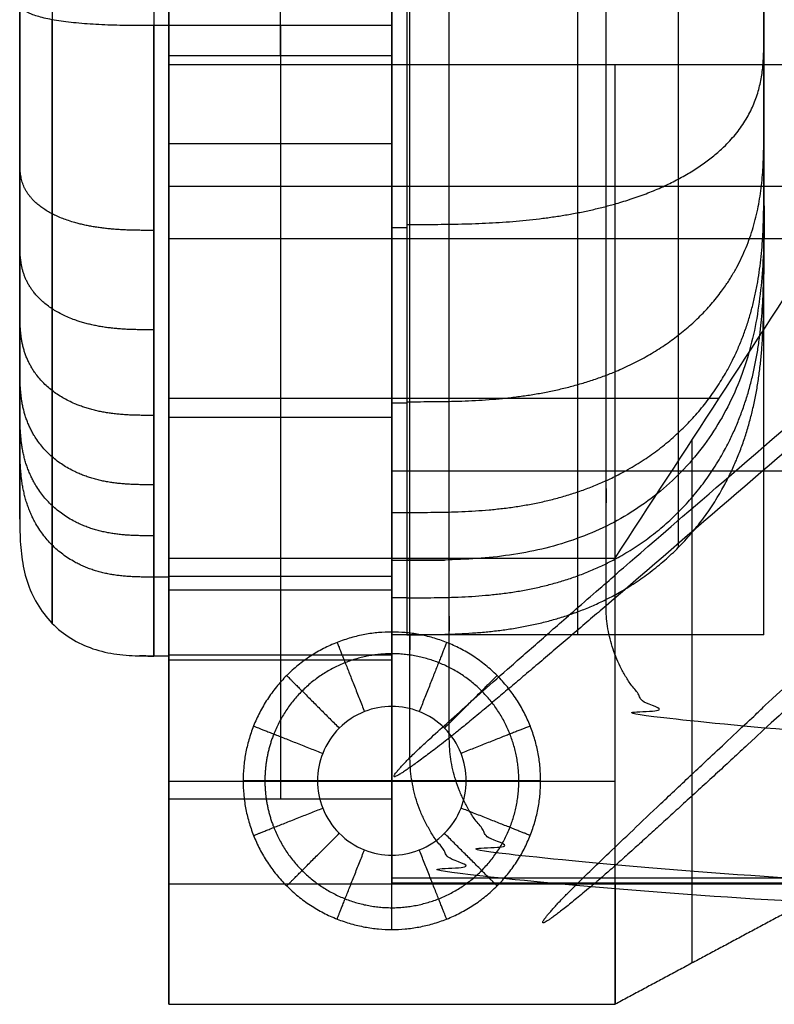
# Model space of a CAD drawing. Units: millimetres. Extents: x -320 to 320, y -270 to 384.
# Drawn here: x -320 to -269, y -270 to -204 of the extents above; entities that cross this region are included whole.
import ezdxf

# ---------------------------------------------------------------- set-up
doc = ezdxf.new("R2010")
doc.units = ezdxf.units.MM
doc.header["$MEASUREMENT"] = 0
doc.layers.add('Default', color=7, linetype='Continuous', true_color=0x000000)

msp = doc.modelspace()

# ---------------------------------------------------------------- linework, layer by layer
at = {"layer": 'Default'}
for p, q in [((-295.087, -211.982, 379.659), (-310.087, -211.982, 379.659)), ((-255.087, -233.983, 380.145), (-295.087, -233.983, 380.145)), ((-295.091, -264.804, 10.846), (-295.091, -244.804, 10.846)), ((-295.091, -259.804, 0.846), (-295.091, -249.803, 0.846)), ((-285.091, -254.804, 10.846), (-305.091, -254.804, 10.846)), ((-290.091, -254.804, 0.846), (-300.091, -254.804, 0.846))]:
    msp.add_line(p, q, dxfattribs=at)
at = {"layer": 'Default', "extrusion": (1, 1.54336e-15, -7.40519e-17)}
msp.add_arc((-192.752, 634.297, -295.087), 48.301, 103.49607, 178.73516, dxfattribs=at)
at = {"layer": 'Default'}
for points, weights, degree, knots in [([(150.291, 261.751, 435.291), (152.453, 261.753, 435.291), (156.78, 261.661, 435.293), (161.099, 261.381, 435.299), (163.258, 261.193, 435.303), (165.486, 260.999, 435.307), (169.933, 260.511, 435.318), (174.349, 259.824, 435.333), (176.552, 259.43, 435.342), (178.816, 259.025, 435.351), (183.322, 258.109, 435.371), (187.776, 256.986, 435.396), (189.994, 256.371, 435.409), (192.261, 255.743, 435.423), (196.762, 254.379, 435.453), (201.187, 252.802, 435.488), (203.385, 251.959, 435.507), (205.619, 251.102, 435.526), (210.044, 249.279, 435.566), (214.367, 247.244, 435.611), (216.508, 246.171, 435.635), (218.672, 245.086, 435.659), (222.945, 242.809, 435.709), (227.09, 240.326, 435.764), (229.137, 239.029, 435.792), (231.194, 237.725, 435.821), (235.24, 235.013, 435.881), (239.135, 232.105, 435.945), (241.05, 230.598, 435.979), (242.964, 229.091, 436.012), (246.713, 225.98, 436.08), (250.289, 222.687, 436.153), (252.039, 220.99, 436.191), (253.779, 219.303, 436.228), (257.169, 215.84, 436.304), (260.369, 212.214, 436.384), (261.926, 210.354, 436.425), (263.465, 208.515, 436.466), (266.447, 204.76, 436.549), (269.223, 200.864, 436.635), (270.566, 198.873, 436.679), (271.885, 196.915, 436.722), (274.423, 192.933, 436.81), (276.746, 188.835, 436.901), (277.859, 186.747, 436.947), (278.948, 184.705, 436.992), (281.02, 180.567, 437.083), (282.874, 176.338, 437.177), (283.751, 174.191, 437.224), (284.604, 172.099, 437.27), (286.206, 167.875, 437.363), (287.591, 163.586, 437.458), (288.232, 161.413, 437.506), (288.854, 159.306, 437.553), (289.994, 155.063, 437.646), (290.922, 150.779, 437.741), (291.335, 148.614, 437.789), (291.734, 146.522, 437.835), (292.432, 142.321, 437.928), (292.928, 138.102, 438.021), (293.126, 135.973, 438.068), (293.317, 133.924, 438.113), (293.6, 129.871, 438.202), (293.697, 125.82, 438.292), (293.7, 123.816, 438.336), (293.7, 123.752, 438.338), (293.7, 123.688, 438.339), (293.7, 123.625, 438.34), (293.7, -1.996, 441.114), (293.701, -127.617, 443.888), (293.701, -253.238, 446.661), (293.701, -255.869, 446.719), (292.677, -258.299, 446.773), (290.784, -260.16, 446.814), (288.892, -262.02, 446.855), (286.419, -263.027, 446.877), (283.742, -263.027, 446.877), (94.523, -263.027, 446.877), (-94.697, -263.028, 446.877), (-283.917, -263.029, 446.877), (-289.75, -263.029, 446.877), (-293.876, -258.974, 446.788), (-293.876, -253.239, 446.661), (-293.876, -127.619, 443.888), (-293.876, -1.998, 441.114), (-293.877, 123.623, 438.34), (-293.877, 123.687, 438.339), (-293.877, 123.75, 438.338), (-293.877, 123.814, 438.336), (-293.874, 125.818, 438.292), (-293.777, 129.869, 438.203), (-293.494, 133.922, 438.113), (-293.303, 135.971, 438.068), (-293.105, 138.1, 438.021), (-292.609, 142.319, 437.928), (-291.911, 146.521, 437.835), (-291.512, 148.612, 437.789), (-291.099, 150.777, 437.741), (-290.171, 155.061, 437.646), (-289.031, 159.304, 437.553), (-288.409, 161.411, 437.506), (-287.768, 163.584, 437.458), (-286.383, 167.873, 437.363), (-284.782, 172.098, 437.27), (-283.928, 174.189, 437.224), (-283.051, 176.337, 437.177), (-281.197, 180.565, 437.083), (-279.125, 184.703, 436.992), (-278.036, 186.746, 436.947), (-276.923, 188.833, 436.901), (-274.6, 192.931, 436.81), (-272.063, 196.913, 436.722), (-270.743, 198.871, 436.679), (-269.401, 200.862, 436.635), (-266.624, 204.758, 436.549), (-263.642, 208.514, 436.466), (-262.103, 210.352, 436.426), (-260.546, 212.213, 436.384), (-257.347, 215.838, 436.304), (-253.956, 219.301, 436.228), (-252.217, 220.988, 436.191), (-250.466, 222.686, 436.153), (-246.89, 225.978, 436.081), (-243.141, 229.089, 436.012), (-241.227, 230.596, 435.979), (-239.312, 232.104, 435.945), (-235.417, 235.012, 435.881), (-231.371, 237.723, 435.821), (-229.314, 239.027, 435.792), (-227.268, 240.324, 435.764), (-223.122, 242.808, 435.709), (-218.85, 245.085, 435.659), (-216.686, 246.17, 435.635), (-214.545, 247.243, 435.611), (-210.222, 249.278, 435.566), (-205.797, 251.101, 435.526), (-203.563, 251.958, 435.507), (-201.365, 252.801, 435.488), (-196.94, 254.377, 435.453), (-192.439, 255.742, 435.423), (-190.172, 256.37, 435.409), (-187.954, 256.985, 435.396), (-183.5, 258.108, 435.371), (-178.993, 259.023, 435.351), (-176.73, 259.429, 435.342), (-174.526, 259.823, 435.333), (-170.111, 260.51, 435.318), (-165.664, 260.998, 435.307), (-163.436, 261.192, 435.303), (-161.277, 261.38, 435.299), (-156.958, 261.66, 435.293), (-152.631, 261.752, 435.291), (-150.469, 261.751, 435.291), (-50.098, 261.751, 435.291), (50.273, 261.751, 435.291), (150.644, 261.751, 435.291)], [1, 1, 1, 1, 1, 1, 1, 1, 1, 1, 1, 1, 1, 1, 1, 1, 1, 1, 1, 1, 1, 1, 1, 1, 1, 1, 1, 1, 1, 1, 1, 1, 1, 1, 1, 1, 1, 1, 1, 1, 1, 1, 1, 1, 1, 1, 1, 1, 1, 1, 1, 1, 1, 1, 1, 1, 1, 1, 1, 1, 1, 1, 1, 1, 1, 1, 1, 1, 1, 1, 1, 0.949253018352, 0.949253018352, 1, 0.949253018352, 0.949253018352, 1, 1, 1, 1, 0.80473786157, 0.80473786157, 1, 1, 1, 1, 1, 1, 1, 1, 1, 1, 1, 1, 1, 1, 1, 1, 1, 1, 1, 1, 1, 1, 1, 1, 1, 1, 1, 1, 1, 1, 1, 1, 1, 1, 1, 1, 1, 1, 1, 1, 1, 1, 1, 1, 1, 1, 1, 1, 1, 1, 1, 1, 1, 1, 1, 1, 1, 1, 1, 1, 1, 1, 1, 1, 1, 1, 1, 1, 1, 1, 1, 1, 1, 1], 3, [5411.881298, 5411.881298, 5411.881298, 5411.881298, 5419.820209, 5427.769447, 5427.769447, 5427.781436, 5435.9823, 5444.195153, 5444.195153, 5444.20886, 5452.643064, 5461.090976, 5461.090976, 5461.106451, 5469.739059, 5478.387142, 5478.387142, 5478.404427, 5487.195289, 5496.003435, 5496.003435, 5496.022562, 5504.926228, 5513.84902, 5513.84902, 5513.870014, 5522.839729, 5531.830437, 5531.830437, 5531.853311, 5540.838555, 5549.846673, 5549.846673, 5549.871432, 5558.824548, 5567.802422, 5567.802422, 5567.829059, 5576.701823, 5585.601224, 5585.601224, 5585.629723, 5594.379565, 5603.157907, 5603.157907, 5603.188242, 5611.775465, 5620.393024, 5620.393024, 5620.425162, 5628.815942, 5637.238861, 5637.238861, 5637.272761, 5645.43884, 5653.638819, 5653.638819, 5653.674435, 5661.592699, 5669.546578, 5669.546578, 5669.583858, 5677.236704, 5684.728106, 5684.728106, 5684.728106, 5684.92683, 5684.92683, 5684.92683, 6069.901246, 6069.901246, 6069.901246, 6077.755228, 6077.755228, 6077.755228, 6085.609209, 6085.609209, 6085.609209, 6655.609242, 6655.609242, 6655.609242, 6671.317205, 6671.317205, 6671.317205, 7056.291621, 7056.291621, 7056.291621, 7056.490345, 7056.490345, 7056.490345, 7063.981747, 7071.634593, 7071.671873, 7071.671873, 7079.625752, 7087.544016, 7087.579632, 7087.579632, 7095.779611, 7103.94569, 7103.97959, 7103.97959, 7112.402509, 7120.793289, 7120.825427, 7120.825427, 7129.442986, 7138.030209, 7138.060545, 7138.060545, 7146.838886, 7155.588728, 7155.617227, 7155.617227, 7164.516628, 7173.389392, 7173.416029, 7173.416029, 7182.393904, 7191.347019, 7191.371778, 7191.371778, 7200.379896, 7209.36514, 7209.388014, 7209.388014, 7218.378723, 7227.348437, 7227.369431, 7227.369431, 7236.292223, 7245.195889, 7245.215016, 7245.215016, 7254.023162, 7262.814025, 7262.831309, 7262.831309, 7271.479392, 7280.112, 7280.127476, 7280.127476, 7288.575387, 7297.009591, 7297.023299, 7297.023299, 7305.236151, 7313.437015, 7313.449004, 7313.449004, 7321.398242, 7329.337153, 7329.337153, 7329.337153, 7631.691819, 7631.691819, 7631.691819, 7631.691819]), ([(148.94, 258.432, 391.885), (151.082, 258.433, 391.884), (155.37, 258.342, 391.887), (159.65, 258.065, 391.893), (161.79, 257.879, 391.897), (163.998, 257.687, 391.901), (168.404, 257.203, 391.912), (172.78, 256.522, 391.927), (174.964, 256.131, 391.935), (177.207, 255.73, 391.944), (181.674, 254.822, 391.964), (186.087, 253.709, 391.989), (188.286, 253.1, 392.002), (190.532, 252.478, 392.016), (194.993, 251.125, 392.046), (199.378, 249.563, 392.08), (201.556, 248.728, 392.099), (203.77, 247.878, 392.118), (208.155, 246.071, 392.157), (212.439, 244.055, 392.202), (214.561, 242.992, 392.225), (216.706, 241.917, 392.249), (220.94, 239.66, 392.299), (225.048, 237.199, 392.353), (227.076, 235.913, 392.382), (229.114, 234.621, 392.41), (233.124, 231.934, 392.47), (236.984, 229.053, 392.533), (238.882, 227.558, 392.566), (240.778, 226.065, 392.599), (244.494, 222.982, 392.667), (248.037, 219.719, 392.739), (249.772, 218.037, 392.776), (251.496, 216.365, 392.813), (254.856, 212.933, 392.889), (258.027, 209.34, 392.968), (259.57, 207.497, 393.009), (261.095, 205.674, 393.049), (264.05, 201.953, 393.132), (266.802, 198.092, 393.217), (268.132, 196.119, 393.26), (269.44, 194.178, 393.303), (271.955, 190.232, 393.39), (274.257, 186.171, 393.48), (275.36, 184.102, 393.526), (276.439, 182.079, 393.57), (278.492, 177.977, 393.661), (280.33, 173.787, 393.753), (281.199, 171.659, 393.8), (282.045, 169.586, 393.846), (283.632, 165.4, 393.939), (285.004, 161.149, 394.032), (285.64, 158.996, 394.08), (286.256, 156.908, 394.126), (287.385, 152.703, 394.219), (288.305, 148.458, 394.313), (288.715, 146.312, 394.36), (289.11, 144.239, 394.406), (289.802, 140.076, 394.498), (290.293, 135.894, 394.59), (290.49, 133.784, 394.637), (290.679, 131.754, 394.681), (290.959, 127.738, 394.77), (291.055, 123.723, 394.859), (291.058, 121.737, 394.903), (291.058, 121.674, 394.904), (291.058, 121.611, 394.905), (291.058, 121.548, 394.907), (291.059, -2.943, 397.655), (291.059, -127.434, 400.404), (291.059, -251.925, 403.153), (291.059, -254.532, 403.21), (290.044, -256.941, 403.264), (288.169, -258.785, 403.304), (286.293, -260.629, 403.345), (283.843, -261.626, 403.367), (281.19, -261.626, 403.367), (93.672, -261.627, 403.367), (-93.845, -261.628, 403.367), (-281.363, -261.628, 403.367), (-287.144, -261.628, 403.367), (-291.232, -257.61, 403.278), (-291.232, -251.927, 403.153), (-291.233, -127.436, 400.404), (-291.233, -2.945, 397.656), (-291.234, 121.546, 394.907), (-291.234, 121.609, 394.905), (-291.234, 121.672, 394.904), (-291.234, 121.735, 394.903), (-291.231, 123.721, 394.859), (-291.134, 127.736, 394.77), (-290.854, 131.752, 394.682), (-290.665, 133.783, 394.637), (-290.468, 135.892, 394.59), (-289.977, 140.074, 394.498), (-289.286, 144.237, 394.406), (-288.89, 146.31, 394.36), (-288.48, 148.456, 394.313), (-287.561, 152.701, 394.219), (-286.431, 156.906, 394.126), (-285.815, 158.994, 394.08), (-285.18, 161.148, 394.032), (-283.808, 165.398, 393.939), (-282.22, 169.584, 393.846), (-281.374, 171.657, 393.8), (-280.505, 173.785, 393.753), (-278.668, 177.976, 393.661), (-276.614, 182.077, 393.57), (-275.535, 184.101, 393.526), (-274.433, 186.169, 393.48), (-272.13, 190.23, 393.39), (-269.616, 194.177, 393.303), (-268.308, 196.117, 393.26), (-266.978, 198.09, 393.217), (-264.226, 201.951, 393.132), (-261.271, 205.673, 393.049), (-259.746, 207.495, 393.009), (-258.203, 209.339, 392.968), (-255.032, 212.932, 392.889), (-251.672, 216.363, 392.813), (-249.948, 218.035, 392.776), (-248.213, 219.718, 392.739), (-244.669, 222.981, 392.667), (-240.954, 226.063, 392.599), (-239.058, 227.557, 392.566), (-237.16, 229.051, 392.533), (-233.3, 231.933, 392.47), (-229.29, 234.62, 392.41), (-227.252, 235.912, 392.382), (-225.224, 237.198, 392.353), (-221.116, 239.659, 392.299), (-216.882, 241.915, 392.249), (-214.737, 242.99, 392.225), (-212.615, 244.054, 392.202), (-208.331, 246.07, 392.157), (-203.946, 247.877, 392.118), (-201.732, 248.726, 392.099), (-199.554, 249.562, 392.08), (-195.169, 251.124, 392.046), (-190.708, 252.477, 392.016), (-188.462, 253.099, 392.002), (-186.264, 253.708, 391.989), (-181.85, 254.821, 391.964), (-177.383, 255.728, 391.944), (-175.141, 256.13, 391.935), (-172.957, 256.521, 391.927), (-168.58, 257.202, 391.912), (-164.174, 257.686, 391.901), (-161.966, 257.878, 391.897), (-159.826, 258.064, 391.893), (-155.546, 258.341, 391.887), (-151.258, 258.432, 391.885), (-149.116, 258.431, 391.885), (-49.648, 258.431, 391.885), (49.821, 258.431, 391.885), (149.289, 258.432, 391.885)], [1, 1, 1, 1, 1, 1, 1, 1, 1, 1, 1, 1, 1, 1, 1, 1, 1, 1, 1, 1, 1, 1, 1, 1, 1, 1, 1, 1, 1, 1, 1, 1, 1, 1, 1, 1, 1, 1, 1, 1, 1, 1, 1, 1, 1, 1, 1, 1, 1, 1, 1, 1, 1, 1, 1, 1, 1, 1, 1, 1, 1, 1, 1, 1, 1, 1, 1, 1, 1, 1, 1, 0.949253018352, 0.949253018352, 1, 0.949253018352, 0.949253018352, 1, 1, 1, 1, 0.80473786157, 0.80473786157, 1, 1, 1, 1, 1, 1, 1, 1, 1, 1, 1, 1, 1, 1, 1, 1, 1, 1, 1, 1, 1, 1, 1, 1, 1, 1, 1, 1, 1, 1, 1, 1, 1, 1, 1, 1, 1, 1, 1, 1, 1, 1, 1, 1, 1, 1, 1, 1, 1, 1, 1, 1, 1, 1, 1, 1, 1, 1, 1, 1, 1, 1, 1, 1, 1, 1, 1, 1, 1, 1, 1, 1, 1, 1], 3, [5411.881298, 5411.881298, 5411.881298, 5411.881298, 5419.820209, 5427.769447, 5427.769447, 5427.781436, 5435.9823, 5444.195153, 5444.195153, 5444.20886, 5452.643064, 5461.090976, 5461.090976, 5461.106451, 5469.739059, 5478.387142, 5478.387142, 5478.404427, 5487.195289, 5496.003435, 5496.003435, 5496.022562, 5504.926228, 5513.84902, 5513.84902, 5513.870014, 5522.839729, 5531.830437, 5531.830437, 5531.853311, 5540.838555, 5549.846673, 5549.846673, 5549.871432, 5558.824548, 5567.802422, 5567.802422, 5567.829059, 5576.701823, 5585.601224, 5585.601224, 5585.629723, 5594.379565, 5603.157907, 5603.157907, 5603.188242, 5611.775465, 5620.393024, 5620.393024, 5620.425162, 5628.815942, 5637.238861, 5637.238861, 5637.272761, 5645.43884, 5653.638819, 5653.638819, 5653.674435, 5661.592699, 5669.546578, 5669.546578, 5669.583858, 5677.236704, 5684.728106, 5684.728106, 5684.728106, 5684.92683, 5684.92683, 5684.92683, 6069.901246, 6069.901246, 6069.901246, 6077.755228, 6077.755228, 6077.755228, 6085.609209, 6085.609209, 6085.609209, 6655.609242, 6655.609242, 6655.609242, 6671.317205, 6671.317205, 6671.317205, 7056.291621, 7056.291621, 7056.291621, 7056.490345, 7056.490345, 7056.490345, 7063.981747, 7071.634593, 7071.671873, 7071.671873, 7079.625752, 7087.544016, 7087.579632, 7087.579632, 7095.779611, 7103.94569, 7103.97959, 7103.97959, 7112.402509, 7120.793289, 7120.825427, 7120.825427, 7129.442986, 7138.030209, 7138.060545, 7138.060545, 7146.838886, 7155.588728, 7155.617227, 7155.617227, 7164.516628, 7173.389392, 7173.416029, 7173.416029, 7182.393904, 7191.347019, 7191.371778, 7191.371778, 7200.379896, 7209.36514, 7209.388014, 7209.388014, 7218.378723, 7227.348437, 7227.369431, 7227.369431, 7236.292223, 7245.195889, 7245.215016, 7245.215016, 7254.023162, 7262.814025, 7262.831309, 7262.831309, 7271.479392, 7280.112, 7280.127476, 7280.127476, 7288.575387, 7297.009591, 7297.023299, 7297.023299, 7305.236151, 7313.437015, 7313.449004, 7313.449004, 7321.398242, 7329.337153, 7329.337153, 7329.337153, 7631.691819, 7631.691819, 7631.691819, 7631.691819]), ([(143.552, 248.857, 384.488), (145.617, 248.858, 384.488), (149.75, 248.771, 384.49), (153.874, 248.503, 384.495), (155.937, 248.324, 384.499), (158.065, 248.139, 384.504), (162.312, 247.673, 384.514), (166.53, 247.016, 384.528), (168.635, 246.639, 384.537), (170.797, 246.253, 384.545), (175.101, 245.378, 384.564), (179.356, 244.305, 384.588), (181.474, 243.718, 384.601), (183.639, 243.118, 384.614), (187.939, 241.815, 384.643), (192.165, 240.309, 384.676), (194.264, 239.504, 384.694), (196.398, 238.685, 384.712), (200.625, 236.944, 384.751), (204.754, 235, 384.794), (206.799, 233.975, 384.816), (208.866, 232.939, 384.839), (212.947, 230.764, 384.887), (216.906, 228.392, 384.94), (218.861, 227.153, 384.967), (220.826, 225.908, 384.994), (224.69, 223.318, 385.052), (228.411, 220.541, 385.113), (230.24, 219.1, 385.145), (232.068, 217.661, 385.176), (235.649, 214.69, 385.242), (239.064, 211.545, 385.311), (240.736, 209.924, 385.347), (242.398, 208.312, 385.383), (245.636, 205.004, 385.456), (248.692, 201.542, 385.532), (250.18, 199.765, 385.572), (251.65, 198.008, 385.61), (254.498, 194.421, 385.69), (257.15, 190.7, 385.772), (258.432, 188.798, 385.814), (259.693, 186.928, 385.855), (262.116, 183.124, 385.939), (264.335, 179.21, 386.025), (265.398, 177.217, 386.069), (266.438, 175.266, 386.112), (268.418, 171.313, 386.2), (270.189, 167.274, 386.289), (271.026, 165.223, 386.334), (271.841, 163.225, 386.378), (273.371, 159.19, 386.467), (274.694, 155.094, 386.558), (275.306, 153.019, 386.604), (275.9, 151.006, 386.648), (276.989, 146.953, 386.738), (277.875, 142.861, 386.828), (278.27, 140.793, 386.874), (278.651, 138.795, 386.918), (279.318, 134.783, 387.006), (279.791, 130.752, 387.095), (279.981, 128.719, 387.14), (280.163, 126.762, 387.183), (280.433, 122.891, 387.269), (280.526, 119.021, 387.354), (280.529, 117.107, 387.397), (280.529, 117.046, 387.398), (280.529, 116.986, 387.399), (280.529, 116.925, 387.401), (280.529, -3.063, 390.05), (280.53, -123.05, 392.699), (280.53, -243.037, 395.348), (280.53, -245.55, 395.404), (279.552, -247.872, 395.455), (277.744, -249.649, 395.494), (275.936, -251.426, 395.534), (273.574, -252.388, 395.555), (271.018, -252.388, 395.555), (90.284, -252.388, 395.555), (-90.45, -252.389, 395.555), (-271.184, -252.389, 395.555), (-276.757, -252.389, 395.555), (-280.697, -248.516, 395.469), (-280.697, -243.039, 395.348), (-280.697, -123.052, 392.699), (-280.698, -3.064, 390.05), (-280.698, 116.923, 387.401), (-280.698, 116.984, 387.399), (-280.698, 117.045, 387.398), (-280.698, 117.105, 387.397), (-280.695, 119.019, 387.354), (-280.602, 122.889, 387.269), (-280.332, 126.76, 387.183), (-280.15, 128.717, 387.14), (-279.96, 130.751, 387.095), (-279.487, 134.781, 387.006), (-278.82, 138.794, 386.918), (-278.439, 140.791, 386.874), (-278.044, 142.86, 386.828), (-277.158, 146.951, 386.738), (-276.069, 151.004, 386.648), (-275.476, 153.017, 386.604), (-274.863, 155.092, 386.558), (-273.541, 159.189, 386.467), (-272.011, 163.224, 386.378), (-271.195, 165.221, 386.334), (-270.358, 167.273, 386.289), (-268.587, 171.311, 386.2), (-266.607, 175.264, 386.113), (-265.568, 177.215, 386.069), (-264.505, 179.209, 386.025), (-262.286, 183.123, 385.939), (-259.862, 186.926, 385.855), (-258.602, 188.797, 385.814), (-257.319, 190.699, 385.772), (-254.667, 194.42, 385.69), (-251.819, 198.007, 385.61), (-250.349, 199.763, 385.572), (-248.862, 201.54, 385.532), (-245.806, 205.003, 385.456), (-242.568, 208.311, 385.383), (-240.906, 209.922, 385.347), (-239.234, 211.543, 385.312), (-235.818, 214.688, 385.242), (-232.238, 217.66, 385.176), (-230.41, 219.099, 385.145), (-228.58, 220.539, 385.113), (-224.86, 223.317, 385.052), (-220.995, 225.907, 384.994), (-219.031, 227.152, 384.967), (-217.076, 228.391, 384.94), (-213.117, 230.763, 384.887), (-209.036, 232.938, 384.839), (-206.969, 233.974, 384.816), (-204.924, 234.999, 384.794), (-200.794, 236.943, 384.751), (-196.568, 238.684, 384.712), (-194.434, 239.503, 384.694), (-192.335, 240.308, 384.676), (-188.108, 241.814, 384.643), (-183.809, 243.117, 384.614), (-181.644, 243.717, 384.601), (-179.525, 244.304, 384.588), (-175.271, 245.377, 384.564), (-170.966, 246.251, 384.545), (-168.805, 246.638, 384.537), (-166.7, 247.015, 384.528), (-162.482, 247.672, 384.514), (-158.235, 248.138, 384.504), (-156.107, 248.323, 384.499), (-154.044, 248.502, 384.495), (-149.919, 248.77, 384.49), (-145.787, 248.858, 384.488), (-143.721, 248.856, 384.488), (-47.852, 248.856, 384.488), (48.018, 248.857, 384.488), (143.888, 248.857, 384.488)], [1, 1, 1, 1, 1, 1, 1, 1, 1, 1, 1, 1, 1, 1, 1, 1, 1, 1, 1, 1, 1, 1, 1, 1, 1, 1, 1, 1, 1, 1, 1, 1, 1, 1, 1, 1, 1, 1, 1, 1, 1, 1, 1, 1, 1, 1, 1, 1, 1, 1, 1, 1, 1, 1, 1, 1, 1, 1, 1, 1, 1, 1, 1, 1, 1, 1, 1, 1, 1, 1, 1, 0.949253018352, 0.949253018352, 1, 0.949253018352, 0.949253018352, 1, 1, 1, 1, 0.80473786157, 0.80473786157, 1, 1, 1, 1, 1, 1, 1, 1, 1, 1, 1, 1, 1, 1, 1, 1, 1, 1, 1, 1, 1, 1, 1, 1, 1, 1, 1, 1, 1, 1, 1, 1, 1, 1, 1, 1, 1, 1, 1, 1, 1, 1, 1, 1, 1, 1, 1, 1, 1, 1, 1, 1, 1, 1, 1, 1, 1, 1, 1, 1, 1, 1, 1, 1, 1, 1, 1, 1, 1, 1, 1, 1, 1, 1], 3, [5411.881298, 5411.881298, 5411.881298, 5411.881298, 5419.820209, 5427.769447, 5427.769447, 5427.781436, 5435.9823, 5444.195153, 5444.195153, 5444.20886, 5452.643064, 5461.090976, 5461.090976, 5461.106451, 5469.739059, 5478.387142, 5478.387142, 5478.404427, 5487.195289, 5496.003435, 5496.003435, 5496.022562, 5504.926228, 5513.84902, 5513.84902, 5513.870014, 5522.839729, 5531.830437, 5531.830437, 5531.853311, 5540.838555, 5549.846673, 5549.846673, 5549.871432, 5558.824548, 5567.802422, 5567.802422, 5567.829059, 5576.701823, 5585.601224, 5585.601224, 5585.629723, 5594.379565, 5603.157907, 5603.157907, 5603.188242, 5611.775465, 5620.393024, 5620.393024, 5620.425162, 5628.815942, 5637.238861, 5637.238861, 5637.272761, 5645.43884, 5653.638819, 5653.638819, 5653.674435, 5661.592699, 5669.546578, 5669.546578, 5669.583858, 5677.236704, 5684.728106, 5684.728106, 5684.728106, 5684.92683, 5684.92683, 5684.92683, 6069.901246, 6069.901246, 6069.901246, 6077.755228, 6077.755228, 6077.755228, 6085.609209, 6085.609209, 6085.609209, 6655.609242, 6655.609242, 6655.609242, 6671.317205, 6671.317205, 6671.317205, 7056.291621, 7056.291621, 7056.291621, 7056.490345, 7056.490345, 7056.490345, 7063.981747, 7071.634593, 7071.671873, 7071.671873, 7079.625752, 7087.544016, 7087.579632, 7087.579632, 7095.779611, 7103.94569, 7103.97959, 7103.97959, 7112.402509, 7120.793289, 7120.825427, 7120.825427, 7129.442986, 7138.030209, 7138.060545, 7138.060545, 7146.838886, 7155.588728, 7155.617227, 7155.617227, 7164.516628, 7173.389392, 7173.416029, 7173.416029, 7182.393904, 7191.347019, 7191.371778, 7191.371778, 7200.379896, 7209.36514, 7209.388014, 7209.388014, 7218.378723, 7227.348437, 7227.369431, 7227.369431, 7236.292223, 7245.195889, 7245.215016, 7245.215016, 7254.023162, 7262.814025, 7262.831309, 7262.831309, 7271.479392, 7280.112, 7280.127476, 7280.127476, 7288.575387, 7297.009591, 7297.023299, 7297.023299, 7305.236151, 7313.437015, 7313.449004, 7313.449004, 7321.398242, 7329.337153, 7329.337153, 7329.337153, 7631.691819, 7631.691819, 7631.691819, 7631.691819]), ([(-280.697, -243.039, 395.348), (-289.198, -250.346, 395.51), (-291.232, -251.927, 403.153), (-296.985, -256.397, 424.762), (-293.876, -253.239, 446.661), (-290.973, -250.292, 467.102), (-268.578, -231.015, 467.898), (-134.406, -115.526, 472.664), (0, 0, 470)], [1, 0.787196770012, 1, 0.982802823469, 1, 0.770620226836, 1, 0.999549982506, 1], 2, [2313.679659, 2313.679659, 2313.679659, 2326.970582, 2326.970582, 2370.758919, 2370.758919, 2405.308045, 2405.308045, 2652.963495, 2652.963495, 2652.963495]), ([(-271.184, -252.389, 395.555), (-279.397, -259.979, 395.722), (-281.363, -261.628, 403.367), (-286.921, -266.29, 424.981), (-283.917, -263.029, 446.877), (-281.113, -259.985, 467.316), (-259.476, -239.962, 468.095), (-129.851, -120.004, 472.763), (0, 0, 470)], [1, 0.787196770012, 1, 0.982802823469, 1, 0.770620226836, 1, 0.999549982506, 1], 2, [2313.679659, 2313.679659, 2313.679659, 2326.970582, 2326.970582, 2370.758919, 2370.758919, 2405.308045, 2405.308045, 2652.963495, 2652.963495, 2652.963495]), ([(-310.087, -246.419, 395.404), (-310.087, -243.766, 515.375), (-310.087, -241.113, 635.346), (-310.087, -240.29, 672.56), (-310.087, -204.038, 681.247)], [1, 1, 1, 0.7920814814, 1], 2, [-341.334539, -341.334539, -341.334539, 0, 0, 85.107721, 85.107721, 85.107721]), ([(-305.091, -254.804, 10.846), (-305.091, -244.804, 10.846), (-295.091, -244.804, 10.846), (-285.091, -244.804, 10.846), (-285.091, -254.804, 10.846), (-285.091, -264.804, 10.846), (-295.091, -264.804, 10.846), (-305.091, -264.804, 10.846), (-305.091, -254.804, 10.846)], [1, 0.707106781187, 1, 0.707106781187, 1, 0.707106781187, 1, 0.707106781187, 1], 2, [0, 0, 0, 15.707963, 15.707963, 31.415927, 31.415927, 47.12389, 47.12389, 62.831853, 62.831853, 62.831853]), ([(-305.091, -254.804, 5.846), (-305.091, -244.804, 5.846), (-295.091, -244.804, 5.846), (-285.091, -244.804, 5.846), (-285.091, -254.804, 5.846), (-285.091, -264.804, 5.846), (-295.091, -264.804, 5.846), (-305.091, -264.804, 5.846), (-305.091, -254.804, 5.846)], [1, 0.707106781187, 1, 0.707106781187, 1, 0.707106781187, 1, 0.707106781187, 1], 2, [0, 0, 0, 7.853783, 7.853783, 15.707566, 15.707566, 23.56135, 23.56135, 31.415133, 31.415133, 31.415133]), ([(-305.091, -254.804, 5.846), (-305.091, -244.804, 5.846), (-295.091, -244.804, 5.846), (-285.091, -244.804, 5.846), (-285.091, -254.804, 5.846), (-285.091, -264.804, 5.846), (-295.091, -264.804, 5.846), (-305.091, -264.804, 5.846), (-305.091, -254.804, 5.846)], [1, 0.707106781187, 1, 0.707106781187, 1, 0.707106781187, 1, 0.707106781187, 1], 2, [0, 0, 0, 15.707963, 15.707963, 31.415927, 31.415927, 47.12389, 47.12389, 62.831853, 62.831853, 62.831853]), ([(-303.626, -254.804, 2.311), (-303.627, -253.731, 2.311), (-303.201, -251.497, 2.311), (-301.297, -248.598, 2.311), (-298.398, -246.694, 2.311), (-295.091, -246.063, 2.311), (-291.784, -246.694, 2.311), (-288.885, -248.598, 2.311), (-286.981, -251.497, 2.311), (-286.351, -254.804, 2.311), (-286.981, -258.11, 2.311), (-288.885, -261.01, 2.311), (-291.784, -262.913, 2.311), (-295.091, -263.544, 2.311), (-298.398, -262.913, 2.311), (-301.297, -261.01, 2.311), (-303.201, -258.111, 2.311), (-303.627, -255.876, 2.311), (-303.626, -254.804, 2.311)], [0.853553390593, 0.853553390593, 0.853553390594, 0.853553390592, 0.853553390594, 0.853553390593, 0.853553390594, 0.853553390592, 0.853553390594, 0.853553390593, 0.853553390594, 0.853553390592, 0.853553390594, 0.853553390593, 0.853553390594, 0.853553390592, 0.853553390594, 0.853553390593, 0.853553390593], 3, [0, 0, 0, 0, 1.884751, 3.926892, 5.969032, 7.853783, 9.738535, 11.780675, 13.822815, 15.707566, 17.592318, 19.634458, 21.676598, 23.56135, 25.446101, 27.488241, 29.530381, 31.415133, 31.415133, 31.415133, 31.415133])]:
    msp.add_rational_spline(points, weights, degree=degree, knots=knots, dxfattribs=at)
for points, degree in [([(-311.104, 143.352, 728.217), (-311.095, -30.343, 704.732), (-311.087, -204.038, 681.247)], 2), ([(-310.087, -204.038, 681.247), (-310.087, -30.348, 704.732), (-310.087, 143.341, 728.217)], 2), ([(-310.087, -204.024, 681.264), (-310.087, -88.414, 696.921), (-310.087, 27.199, 712.578), (-310.087, 142.809, 728.235)], 3), ([(-302.587, -204.024, 681.264), (-302.587, -88.414, 696.921), (-302.587, 27.199, 712.578), (-302.587, 142.809, 728.235)], 3), ([(-295.087, -204.024, 681.264), (-295.087, -88.414, 696.921), (-295.087, 27.199, 712.578), (-295.087, 142.809, 728.235)], 3), ([(-310.087, -205.031, 688.696), (-310.087, -89.42, 704.353), (-310.087, 26.193, 720.01), (-310.087, 141.803, 735.667)], 3), ([(-295.087, -205.031, 688.696), (-295.087, -89.42, 704.353), (-295.087, 26.193, 720.01), (-295.087, 141.803, 735.667)], 3), ([(-295.087, -242.088, 535.872), (-295.087, -50.251, 595.706), (-295.087, 141.587, 655.54)], 2), ([(-270.087, -217.926, 543.454), (-270.087, -38.283, 599.474), (-270.087, 141.361, 655.494)], 2), ([(-310.087, -206.037, 696.128), (-310.087, -90.427, 711.785), (-310.087, 25.186, 727.442), (-310.087, 140.796, 743.099)], 3), ([(-302.587, -206.037, 696.128), (-302.587, -90.427, 711.785), (-302.587, 25.186, 727.442), (-302.587, 140.796, 743.099)], 3), ([(-295.087, -206.037, 696.128), (-295.087, -90.427, 711.785), (-295.087, 25.186, 727.442), (-295.087, 140.796, 743.099)], 3), ([(-295.087, -244.995, 395.392), (-295.087, -52.793, 489.129), (-295.087, 139.41, 582.866)], 2), ([(-270.087, -220.745, 407.218), (-270.087, -100.717, 465.756), (-270.087, 19.311, 524.297), (-270.087, 139.323, 582.869)], 3), ([(-320.087, -234.284, 536.395), (-320.087, -48.052, 547.014), (-320.087, 138.181, 557.633)], 2), ([(-310.087, -243.312, 535.88), (-310.087, -52.594, 546.755), (-310.087, 138.125, 557.63)], 2), ([(-320.087, 133.187, 396.038), (-320.087, -52.01, 400.121), (-320.087, -237.208, 404.203)], 2), ([(-295.087, -244.995, 395.392), (-295.087, -55.726, 391.213), (-295.087, 133.543, 387.034)], 2), ([(-282.587, -244.995, 395.392), (-282.587, -55.726, 391.213), (-282.587, 133.543, 387.034)], 2), ([(-270.087, -244.995, 395.392), (-270.087, -55.726, 391.213), (-270.087, 133.543, 387.034)], 2), ([(-317.931, 132.996, 389.197), (-317.931, -55.608, 393.354), (-317.931, -244.212, 397.512)], 2), ([(-311.087, 132.909, 387.042), (-311.087, -56.755, 391.223), (-311.087, -246.419, 395.404)], 2), ([(-310.087, 132.909, 387.042), (-310.087, -56.755, 391.223), (-310.087, -246.419, 395.404)], 2), ([(-310.087, 132.393, 387.059), (-310.087, 6.149, 389.846), (-310.087, -120.095, 392.634), (-310.087, -246.339, 395.421)], 3), ([(-310.087, 132.062, 372.063), (-310.087, 5.818, 374.85), (-310.087, -120.426, 377.637), (-310.087, -246.67, 380.425)], 3), ([(0, -1.766, 390.021), (-140.348, -122.402, 392.685), (-280.697, -243.039, 395.348)], 2), ([(0, -1.766, 390.021), (-135.592, -127.078, 392.788), (-271.184, -252.389, 395.555)], 2), ([(-311.087, -204.038, 681.247), (-311.279, -204.038, 681.247), (-311.47, -204.038, 681.247), (-311.661, -204.037, 681.246), (-311.853, -204.037, 681.244), (-312.044, -204.036, 681.24)], 5), ([(-310.087, -204.038, 681.247), (-310.587, -204.038, 681.247), (-311.087, -204.038, 681.247)], 2), ([(-310.087, -204.024, 681.264), (-310.087, -205.031, 688.696), (-310.087, -206.037, 696.128)], 2), ([(-295.087, -204.024, 681.264), (-302.587, -204.024, 681.264), (-310.087, -204.024, 681.264)], 2), ([(-295.087, -204.024, 681.264), (-295.087, -205.031, 688.696), (-295.087, -206.037, 696.128)], 2), ([(-294.087, -217.403, 675.232), (-286.087, -217.403, 675.232), (-278.087, -217.403, 675.232), (-270.087, -213.162, 668.448), (-270.087, -208.921, 661.665), (-270.087, -204.68, 654.881)], 5), ([(-310.087, -206.037, 696.128), (-302.587, -206.037, 696.128), (-295.087, -206.037, 696.128)], 2), ([(-295.087, -206.68, 379.542), (-302.587, -206.68, 379.542), (-310.087, -206.68, 379.542)], 2), ([(-310.087, -206.68, 379.542), (-310.087, -226.675, 379.983), (-310.087, -246.67, 380.425)], 2), ([(-255.087, -206.68, 379.542), (-275.087, -206.68, 379.542), (-295.087, -206.68, 379.542)], 2), ([(-295.087, -206.68, 379.542), (-295.087, -226.675, 379.983), (-295.087, -246.67, 380.425)], 2), ([(-294.087, -229.32, 664.692), (-286.087, -229.32, 664.692), (-278.087, -229.32, 664.692), (-270.087, -223.105, 659.654), (-270.087, -216.89, 654.616), (-270.087, -210.676, 649.578)], 5), ([(-311.087, -217.803, 675.598), (-314.087, -217.803, 675.598), (-317.087, -217.803, 675.598), (-320.087, -216.247, 673.031), (-320.087, -214.691, 670.465), (-320.087, -213.134, 667.899)], 5), ([(-294.087, -236.762, 651.918), (-286.087, -236.762, 651.918), (-278.087, -236.762, 651.918), (-270.087, -229.314, 648.996), (-270.087, -221.867, 646.074), (-270.087, -214.42, 643.152)], 5), ([(-310.087, -214.836, 365.579), (-286.51, -214.836, 365.579), (-262.933, -214.836, 365.579)], 2), ([(-270.087, -216.002, 636.44), (-270.087, -218.374, 521.829), (-270.087, -220.745, 407.218)], 2), ([(-310.087, -217.122, 358.175), (-310.087, -239.632, 358.672), (-310.087, -262.143, 359.169)], 2), ([(-295.087, -217.612, 675.1), (-294.587, -217.612, 675.1), (-294.087, -217.612, 675.1)], 2), ([(-310.087, -218.339, 349.792), (-288.087, -218.339, 349.792), (-266.087, -218.339, 349.792)], 2), ([(-310.087, -218.339, 349.792), (-310.087, -229.09, 179.988), (-310.087, -239.841, 10.184)], 2), ([(-280.087, -239.841, 10.184), (-275.42, -232.674, 123.387), (-270.754, -225.507, 236.589), (-266.087, -218.339, 349.792)], 3), ([(-280.087, -239.841, 10.184), (-280.087, -229.09, 179.988), (-280.087, -218.339, 349.792)], 2), ([(-311.087, -224.487, 670.732), (-314.087, -224.487, 670.732), (-317.087, -224.487, 670.732), (-320.087, -222.515, 668.468), (-320.087, -220.544, 666.203), (-320.087, -218.573, 663.939)], 5), ([(-294.087, -242.501, 515.905), (-286.087, -242.501, 515.905), (-278.087, -242.501, 515.905), (-270.087, -234.503, 515.739), (-270.087, -226.505, 515.574), (-270.087, -218.507, 515.408)], 5), ([(-294.087, -244.995, 395.392), (-286.087, -244.944, 397.856), (-278.087, -244.893, 400.321), (-270.087, -236.844, 402.62), (-270.087, -228.795, 404.919), (-270.087, -220.745, 407.218)], 5), ([(-270.087, -244.995, 395.392), (-270.087, -236.912, 399.334), (-270.087, -228.829, 403.276), (-270.087, -220.745, 407.218)], 3), ([(-311.087, -230.243, 664.8), (-314.087, -230.243, 664.8), (-317.087, -230.243, 664.8), (-320.087, -227.914, 662.905), (-320.087, -225.585, 661.009), (-320.087, -223.256, 659.113)], 5), ([(-311.087, -234.906, 657.97), (-314.087, -234.906, 657.97), (-317.087, -234.906, 657.97), (-320.087, -232.287, 656.498), (-320.087, -229.669, 655.027), (-320.087, -227.05, 653.556)], 5), ([(-310.087, -229.09, 179.988), (-291.587, -229.09, 179.988), (-273.087, -229.09, 179.988)], 2), ([(-295.087, -229.396, 664.597), (-294.587, -229.396, 664.597), (-294.087, -229.396, 664.597)], 2), ([(-311.087, -238.335, 650.446), (-314.087, -238.335, 650.446), (-317.087, -238.335, 650.446), (-320.087, -235.503, 649.441), (-320.087, -232.672, 648.437), (-320.087, -229.84, 647.433)], 5), ([(-310.087, -230.35, 664.618), (-302.587, -230.35, 664.618), (-295.087, -230.35, 664.618)], 2), ([(-311.087, -241.113, 635.346), (-314.087, -241.113, 635.346), (-317.087, -241.113, 635.346), (-320.087, -238.109, 635.279), (-320.087, -235.105, 635.213), (-320.087, -232.101, 635.147)], 5), ([(-274.92, -231.905, 135.527), (-274.92, -249.485, 135.915), (-274.92, -267.064, 136.303)], 2), ([(-275.837, -234.237, 637.355), (-275.837, -236.678, 519.395), (-275.837, -239.119, 401.434)], 2), ([(-295.087, -236.761, 651.92), (-294.587, -236.761, 651.92), (-294.087, -236.761, 651.92)], 2), ([(-310.087, -239.841, 10.184), (-310.087, -254.838, 10.515), (-310.087, -269.834, 10.846)], 2), ([(-310.087, -239.841, 10.184), (-295.087, -239.841, 10.184), (-280.087, -239.841, 10.184)], 2), ([(-295.087, -239.983, 637.617), (-295.087, -242.489, 516.504), (-295.087, -244.995, 395.392)], 2), ([(-295.087, -239.983, 637.617), (-294.587, -239.983, 637.617), (-294.087, -239.983, 637.617)], 2), ([(-294.087, -239.983, 637.617), (-293.565, -239.983, 637.617), (-293.044, -239.983, 637.617), (-292.522, -239.981, 637.617), (-292, -239.974, 637.617), (-291.479, -239.962, 637.616)], 5), ([(-294.087, -239.983, 637.617), (-294.087, -242.489, 516.504), (-294.087, -244.995, 395.392)], 2), ([(-280.087, -269.834, 10.846), (-280.087, -254.838, 10.515), (-280.087, -239.841, 10.184)], 2), ([(-280.087, -269.834, 10.846), (-280.087, -254.838, 10.515), (-280.087, -239.841, 10.184)], 2), ([(-310.087, -241.113, 635.346), (-310.587, -241.113, 635.346), (-311.087, -241.113, 635.346)], 2), ([(-310.087, -256.038, 635.694), (-310.087, -248.54, 635.528), (-310.087, -241.041, 635.363)], 2), ([(-310.087, -241.041, 635.363), (-302.587, -241.041, 635.363), (-295.087, -241.041, 635.363)], 2), ([(-310.087, -241.041, 635.363), (-310.087, -243.856, 507.894), (-310.087, -246.67, 380.425)], 2), ([(-295.087, -256.038, 635.694), (-295.087, -248.54, 635.528), (-295.087, -241.041, 635.363)], 2), ([(-295.087, -241.041, 635.363), (-295.087, -243.856, 507.894), (-295.087, -246.67, 380.425)], 2), ([(-310.087, -241.967, 674.953), (-302.587, -241.967, 674.953), (-295.087, -241.967, 674.953)], 2), ([(-295.087, -242.489, 516.504), (-294.587, -242.489, 516.504), (-294.087, -242.489, 516.504)], 2), ([(-295.091, -244.804, 5.846), (-295.091, -244.804, 8.346), (-295.091, -244.804, 10.846)], 2), ([(-294.087, -244.995, 395.392), (-294.587, -244.995, 395.392), (-295.087, -244.995, 395.392)], 2), ([(-270.087, -244.995, 395.392), (-282.087, -244.995, 395.392), (-294.087, -244.995, 395.392)], 2), ([(-311.087, -246.419, 395.404), (-311.281, -246.419, 395.404), (-311.474, -246.419, 395.404), (-311.668, -246.418, 395.404), (-311.862, -246.415, 395.404), (-312.055, -246.411, 395.404)], 5), ([(-310.087, -246.419, 395.404), (-310.587, -246.419, 395.404), (-311.087, -246.419, 395.404)], 2), ([(-310.087, -246.67, 380.425), (-310.087, -246.505, 387.923), (-310.087, -246.339, 395.421)], 2), ([(-310.087, -246.339, 395.421), (-305.087, -246.339, 395.421), (-300.087, -246.339, 395.421), (-295.087, -246.339, 395.421)], 3), ([(-310.087, -246.67, 380.425), (-305.087, -246.67, 380.425), (-300.087, -246.67, 380.425), (-295.087, -246.67, 380.425)], 3), ([(-310.087, -246.67, 380.425), (-302.587, -246.67, 380.425), (-295.087, -246.67, 380.425)], 2), ([(-295.087, -246.67, 380.425), (-295.087, -246.505, 387.923), (-295.087, -246.339, 395.421)], 2), ([(-295.087, -246.339, 395.421), (-295.087, -251.338, 395.532), (-295.087, -256.337, 395.642), (-295.087, -261.335, 395.752)], 3), ([(-295.087, -246.67, 380.425), (-295.087, -251.669, 380.535), (-295.087, -256.668, 380.646), (-295.087, -261.667, 380.756)], 3), ([(-295.087, -246.67, 380.425), (-295.087, -254.168, 380.59), (-295.087, -261.667, 380.756)], 2), ([(-310.087, -254.838, 10.515), (-295.087, -254.838, 10.515), (-280.087, -254.838, 10.515)], 2), ([(-305.091, -254.804, 5.846), (-305.091, -254.804, 8.346), (-305.091, -254.804, 10.846)], 2), ([(-285.091, -254.804, 5.846), (-285.091, -254.804, 8.346), (-285.091, -254.804, 10.846)], 2), ([(-295.087, -256.038, 635.694), (-302.587, -256.038, 635.694), (-310.087, -256.038, 635.694)], 2), ([(-310.087, -269.834, 10.846), (-310.087, -262.936, 323.27), (-310.087, -256.038, 635.694)], 2), ([(-295.087, -261.667, 380.756), (-295.087, -258.852, 508.225), (-295.087, -256.038, 635.694)], 2), ([(-295.087, -261.335, 395.752), (-98.42, -261.335, 395.752), (98.246, -261.335, 395.752), (294.913, -261.335, 395.752)], 3), ([(-295.087, -261.667, 380.756), (-295.087, -261.501, 388.254), (-295.087, -261.335, 395.752)], 2), ([(-310.087, -261.744, 377.257), (-283.838, -261.744, 377.257), (-257.589, -261.744, 377.257)], 2), ([(-295.087, -261.667, 380.756), (-98.42, -261.667, 380.756), (98.246, -261.667, 380.756), (294.913, -261.667, 380.756)], 3), ([(-295.087, -261.667, 380.756), (-275.087, -261.667, 380.756), (-255.087, -261.667, 380.756)], 2), ([(-280.087, -261.667, 380.756), (-280.087, -265.75, 195.801), (-280.087, -269.834, 10.846)], 2), ([(-266.087, -262.329, 350.763), (-273.087, -266.081, 180.805), (-280.087, -269.834, 10.846)], 2), ([(-295.091, -264.804, 5.846), (-295.091, -264.804, 8.346), (-295.091, -264.804, 10.846)], 2), ([(-310.087, -269.834, 10.846), (-295.087, -269.834, 10.846), (-280.087, -269.834, 10.846)], 2)]:
    msp.add_open_spline(points, degree=degree, dxfattribs=at)
for points, knots in [([(-270.087, -198.443, 657.65), (-270.087, -200.638, 657.026), (-270.087, -205.22, 654.993), (-270.087, -210.878, 649.989), (-270.087, -214.685, 643.452), (-270.087, -215.797, 638.738), (-270.087, -216.002, 636.44)], [1.006899, 1.006899, 1.006899, 1.006899, 7.853264, 15.893868, 23.360771, 30.279475, 30.279475, 30.279475, 30.279475]), ([(-311.087, -204.038, 681.247), (-311.642, -204.038, 681.247), (-312.749, -204.037, 681.244), (-314.393, -203.999, 681.042), (-315.961, -203.905, 680.539), (-317.364, -203.748, 679.705), (-318.521, -203.534, 678.567), (-319.367, -203.272, 677.186), (-319.881, -202.979, 675.644), (-320.075, -202.67, 674.026), (-320.106, -202.46, 672.938), (-320.087, -202.355, 672.392)], [0, 0, 0, 0, 1.664939, 3.317357, 4.951675, 6.57336, 8.191262, 9.813996, 11.450181, 13.104939, 14.772419, 14.772419, 14.772419, 14.772419]), ([(-320.087, -237.208, 404.203), (-320.087, -235.505, 481.184), (-320.087, -233.803, 558.166), (-320.087, -232.101, 635.147), (-320.087, -232.01, 639.328), (-320.087, -230.829, 645.728), (-320.087, -227.218, 653.65), (-320.087, -223.407, 659.233), (-320.087, -218.699, 664.084), (-320.087, -211.887, 669.045), (-320.087, -206.145, 671.441), (-320.087, -202.355, 672.392)], [9, 9, 9, 9, 240, 240, 240, 252.545115, 259.279349, 266.013583, 272.741744, 279.469904, 291.176059, 291.176059, 291.176059, 291.176059]), ([(-275.837, -202.002, 675.585), (-275.837, -206.361, 674.509), (-275.837, -214.925, 670.884), (-275.837, -225.207, 661.789), (-275.837, -231.995, 650.136), (-275.837, -233.929, 641.62), (-275.837, -234.237, 637.355)], [0.160552, 0.160552, 0.160552, 0.160552, 7.853264, 15.893868, 23.360771, 30.687016, 30.687016, 30.687016, 30.687016]), ([(-295.087, -203.07, 681.243), (-295.087, -208.221, 680.006), (-295.087, -213.134, 677.931), (-295.087, -222.089, 672.269), (-295.087, -226.07, 668.72), (-295.087, -229.396, 664.597), (-295.087, -232.481, 660.77), (-295.087, -234.965, 656.495), (-295.087, -238.556, 647.344), (-295.087, -239.643, 642.521), (-295.087, -239.983, 637.617)], [0, 0, 0, 0, 15.9282, 15.9282, 31.8564, 31.8564, 31.8564, 46.631201, 46.631201, 61.406001, 61.406001, 61.406001, 61.406001]), ([(-294.087, -203.07, 681.243), (-294.087, -208.13, 680.03), (-294.087, -217.969, 675.902), (-294.087, -229.722, 665.507), (-294.087, -237.453, 652.234), (-294.087, -239.645, 642.511), (-294.087, -239.983, 637.617)], [-0.000616, -0.000616, -0.000616, -0.000616, 7.853264, 15.893868, 23.360771, 30.764668, 30.764668, 30.764668, 30.764668]), ([(-317.931, -244.212, 397.512), (-317.931, -242.459, 476.774), (-317.931, -240.706, 556.036), (-317.931, -238.953, 635.298), (-317.931, -238.847, 640.207), (-317.931, -237.461, 647.722), (-317.931, -233.221, 657.023), (-317.931, -228.746, 663.579), (-317.931, -223.218, 669.275), (-317.931, -215.111, 675.178), (-317.931, -208.229, 678.015), (-317.931, -203.639, 679.125)], [2.156085, 2.156085, 2.156085, 2.156085, 240, 240, 240, 252.545115, 259.279349, 266.013583, 272.741744, 279.469904, 291.516702, 291.516702, 291.516702, 291.516702]), ([(-311.087, -246.419, 395.404), (-311.087, -244.65, 475.385), (-311.087, -242.881, 555.365), (-311.087, -241.113, 635.346), (-311.087, -241.001, 640.484), (-311.087, -239.55, 648.35), (-311.087, -235.112, 658.086), (-311.087, -230.428, 664.948), (-311.087, -224.642, 670.91), (-311.087, -216.126, 677.111), (-311.087, -208.882, 680.088), (-311.087, -204.038, 681.247)], [0, 0, 0, 0, 240, 240, 240, 252.545115, 259.279349, 266.013583, 272.741744, 279.469904, 291.608835, 291.608835, 291.608835, 291.608835]), ([(-270.087, -216.002, 636.44), (-270.036, -217.48, 636.521), (-270.118, -220.429, 636.679), (-270.636, -224.811, 636.903), (-272.007, -228.987, 637.107), (-274.264, -232.726, 637.285), (-277.349, -235.809, 637.428), (-281.091, -238.066, 637.531), (-285.27, -239.428, 637.592), (-289.656, -239.976, 637.617), (-292.607, -239.983, 637.617), (-294.087, -239.983, 637.617)], [-39.373454, -39.373454, -39.373454, -39.373454, -34.93123, -30.522894, -26.163688, -21.839564, -17.527302, -13.203958, -8.846204, -4.439836, 0, 0, 0, 0]), ([(-320.087, -237.208, 404.203), (-320.107, -237.775, 403.661), (-320.075, -238.905, 402.582), (-319.884, -240.574, 400.987), (-319.382, -242.159, 399.473), (-318.556, -243.584, 398.112), (-317.418, -244.771, 396.978), (-316.016, -245.658, 396.131), (-314.425, -246.2, 395.613), (-312.755, -246.416, 395.407), (-311.642, -246.419, 395.404), (-311.087, -246.419, 395.404)], [-17.918829, -17.918829, -17.918829, -17.918829, -15.564537, -13.2385, -10.986058, -8.853468, -6.873264, -5.046759, -3.332864, -1.665343, 0, 0, 0, 0]), ([(-300.091, -254.804, 0.846), (-300.091, -254.175, 0.846), (-299.841, -252.866, 0.846), (-298.726, -251.168, 0.846), (-297.028, -250.053, 0.846), (-295.091, -249.684, 0.846), (-293.154, -250.053, 0.846), (-291.455, -251.168, 0.846), (-290.34, -252.866, 0.846), (-289.971, -254.804, 0.846), (-290.34, -256.741, 0.846), (-291.455, -258.439, 0.846), (-293.154, -259.554, 0.846), (-295.091, -259.923, 0.846), (-297.028, -259.554, 0.846), (-298.726, -258.439, 0.846), (-299.841, -256.741, 0.846), (-300.091, -255.432, 0.846), (-300.091, -254.804, 0.846)], [0, 0, 0, 0, 1.884751, 3.926892, 5.969032, 7.853783, 9.738535, 11.780675, 13.822815, 15.707566, 17.592318, 19.634458, 21.676598, 23.56135, 25.446101, 27.488241, 29.530381, 31.415133, 31.415133, 31.415133, 31.415133])]:
    msp.add_open_spline(points, degree=3, knots=knots, dxfattribs=at)
for points, weights in [([(-310.087, -241.041, 635.363), (-310.087, -240.22, 672.577), (-310.087, -204.024, 681.264)], [1, 0.7920814814, 1]), ([(-302.587, -204.024, 681.264), (-302.587, -240.22, 672.577), (-302.587, -241.041, 635.363)], [1, 0.7920814814, 1]), ([(-295.087, -241.041, 635.363), (-295.087, -240.22, 672.577), (-295.087, -204.024, 681.264)], [1, 0.7920814814, 1]), ([(-310.087, -205.031, 688.696), (-310.087, -248.083, 679.541), (-310.087, -248.54, 635.528)], [1, 0.78035786664, 1]), ([(-295.087, -205.031, 688.696), (-295.087, -248.083, 679.541), (-295.087, -248.54, 635.528)], [1, 0.78035786664, 1]), ([(-310.087, -256.038, 635.694), (-310.087, -256.186, 686.717), (-310.087, -206.037, 696.128)], [1, 0.768634251881, 1]), ([(-302.587, -206.037, 696.128), (-302.587, -256.186, 686.717), (-302.587, -256.038, 635.694)], [1, 0.768634251881, 1]), ([(-295.087, -206.037, 696.128), (-295.087, -256.186, 686.717), (-295.087, -256.038, 635.694)], [1, 0.768634251881, 1]), ([(-310.087, -206.68, 379.542), (-310.087, -217.279, 366.536), (-310.087, -218.339, 349.792)], [0.999999977228, 0.95224459443, 1]), ([(-280.087, -218.339, 349.792), (-280.087, -217.279, 366.536), (-280.087, -206.68, 379.542)], [1, 0.952244583044, 1]), ([(-310.087, -241.967, 674.953), (-310.087, -236.12, 669.751), (-310.087, -230.35, 664.618)], [0.88431712594, 0.89017893332, 0.8960407407]), ([(-295.087, -241.967, 674.953), (-295.087, -236.12, 669.751), (-295.087, -230.35, 664.618)], [0.88431712594, 0.89017893332, 0.8960407407]), ([(-295.091, -244.803, 5.846), (-295.091, -244.803, 0.846), (-295.091, -249.803, 0.846)], [1, 0.707106781186, 1]), ([(-298.772, -245.505, 5.846), (-298.772, -245.505, 0.846), (-296.931, -250.154, 0.846)], [1, 0.707106781187, 1]), ([(-291.41, -245.505, 5.846), (-291.41, -245.505, 0.846), (-293.25, -250.154, 0.846)], [1, 0.707106781187, 1]), ([(-302.162, -247.732, 5.846), (-302.162, -247.732, 0.846), (-298.627, -251.268, 0.846)], [1, 0.707106781185, 1]), ([(-288.019, -247.732, 5.846), (-288.019, -247.732, 0.846), (-291.555, -251.268, 0.846)], [1, 0.707106781185, 1]), ([(-304.389, -251.123, 5.846), (-304.389, -251.123, 0.846), (-299.74, -252.963, 0.846)], [1, 0.707106781187, 1]), ([(-285.793, -251.123, 5.846), (-285.793, -251.123, 0.846), (-290.442, -252.963, 0.846)], [1, 0.707106781187, 1]), ([(-305.091, -254.804, 5.846), (-305.091, -254.804, 0.846), (-300.091, -254.804, 0.846)], [1, 0.707106781187, 1]), ([(-285.091, -254.804, 5.846), (-285.091, -254.804, 0.846), (-290.091, -254.804, 0.846)], [1, 0.707106781186, 1]), ([(-304.389, -258.485, 5.846), (-304.389, -258.485, 0.846), (-299.74, -256.644, 0.846)], [1, 0.707106781187, 1]), ([(-285.793, -258.485, 5.846), (-285.793, -258.485, 0.846), (-290.442, -256.644, 0.846)], [1, 0.707106781187, 1]), ([(-302.162, -261.875, 5.846), (-302.162, -261.875, 0.846), (-298.627, -258.339, 0.846)], [1, 0.707106781186, 1]), ([(-288.019, -261.875, 5.846), (-288.019, -261.875, 0.846), (-291.555, -258.339, 0.846)], [1, 0.707106781185, 1]), ([(-298.772, -264.102, 5.846), (-298.772, -264.102, 0.846), (-296.931, -259.453, 0.846)], [1, 0.707106781187, 1]), ([(-291.41, -264.102, 5.846), (-291.41, -264.102, 0.846), (-293.25, -259.453, 0.846)], [1, 0.707106781187, 1]), ([(-295.091, -264.804, 5.846), (-295.091, -264.804, 0.846), (-295.091, -259.804, 0.846)], [1, 0.707106781186, 1])]:
    msp.add_rational_spline(points, weights, degree=2, dxfattribs=at)

doc.saveas('drawing.dxf')
